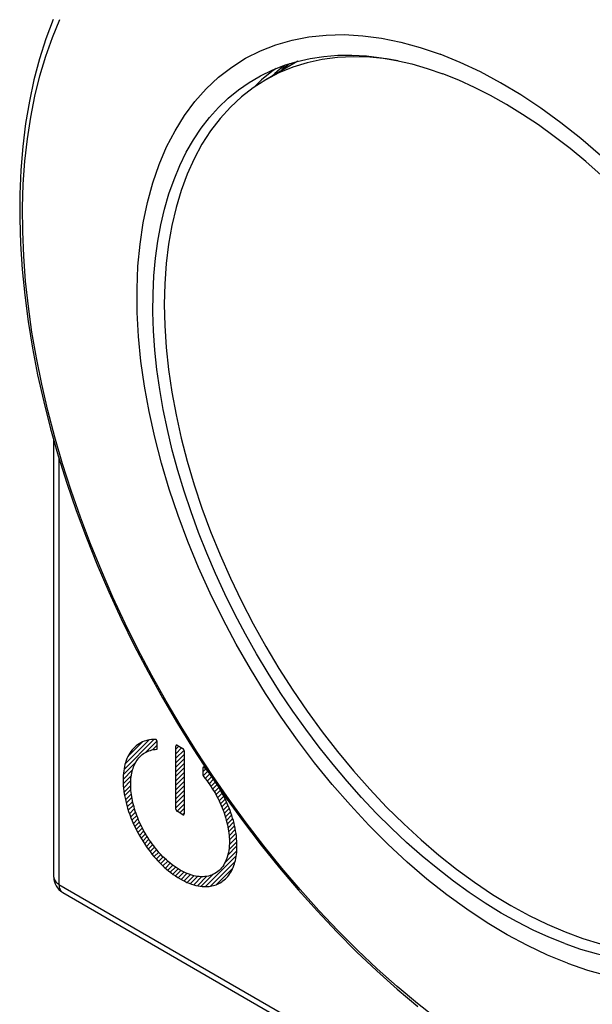
# Model space of a CAD drawing. Units: millimetres. Extents: x -19.9 to 38.2, y -30.4 to 36.6.
# Drawn here: x -19.9 to -3.9, y -15.7 to 11.8 of the extents above; entities that cross this region are included whole.
import ezdxf

# ---------------------------------------------------------------- set-up
doc = ezdxf.new("R2010")
doc.units = ezdxf.units.MM
doc.header["$LTSCALE"] = 16.335
doc.layers.get('0').update_dxf_attribs({"linetype": 'CONTINUOUS'})
for name, color, linetype in [('ASSI', 7, 'CONTINUOUS'), ('CURVE', 7, 'CONTINUOUS'), ('DRAFT', 7, 'CONTINUOUS'), ('RACCORDO', 7, 'CONTINUOUS'), ('SUPERFICI', 7, 'CONTINUOUS')]:
    doc.layers.add(name, color=color, linetype=linetype)

msp = doc.modelspace()

# ---------------------------------------------------------------- linework, layer by layer
at = {"color": 250, "linetype": 'CONTINUOUS'}
for p, q in [((-11.362, 11.388), (-10.861, 11.398)), ((-7.618, 10.621), (-8.18, 10.85)), ((-5.929, 9.717), (-6.494, 10.055)), ((-18.832, -0.424), (-18.832, -12.321)), ((-18.832, -12.321), (11.973, -30.107))]:
    msp.add_line(p, q, dxfattribs=at)
at = {"color": 7, "linetype": 'CONTINUOUS'}
for p, q in [((-12.161, 10.656), (-13.055, 10.139)), ((-13.055, 10.139), (-13.404, 9.916))]:
    msp.add_line(p, q, dxfattribs=at)
at = {"color": 250, "linetype": 'CONTINUOUS'}
for points in [[(-4.619, -14.524), (-5.181, -14.295), (-5.743, -14.031), (-6.305, -13.73), (-6.87, -13.392), (-7.434, -13.018), (-7.994, -12.611), (-8.549, -12.172), (-9.099, -11.699), (-9.639, -11.199), (-10.17, -10.669), (-10.69, -10.112), (-11.196, -9.531), (-11.688, -8.926), (-12.165, -8.299), (-12.622, -7.653), (-13.061, -6.99), (-13.481, -6.309), (-13.879, -5.617), (-14.253, -4.913), (-14.605, -4.197), (-14.931, -3.477), (-15.231, -2.752), (-15.505, -2.022), (-15.751, -1.293), (-15.968, -0.566), (-16.157, 0.159), (-16.315, 0.876), (-16.444, 1.585), (-16.542, 2.286), (-16.609, 2.972), (-16.645, 3.643), (-16.651, 4.3), (-16.625, 4.936), (-16.568, 5.551), (-16.48, 6.146), (-16.362, 6.715), (-16.213, 7.258), (-16.034, 7.775), (-15.826, 8.262), (-15.59, 8.717), (-15.325, 9.142), (-15.034, 9.532), (-14.717, 9.888), (-14.373, 10.209), (-14.006, 10.493), (-13.616, 10.739), (-13.203, 10.948), (-12.771, 11.117), (-12.319, 11.247), (-11.848, 11.337), (-11.362, 11.388)], [(-10.861, 11.398), (-10.344, 11.368), (-9.818, 11.298)], [(-9.818, 11.298), (-9.282, 11.188), (-8.736, 11.039), (-8.18, 10.85)], [(-6.494, 10.055), (-7.056, 10.356), (-7.618, 10.621)], [(-3.16, 7.524), (-3.7, 8.025), (-4.25, 8.497), (-4.805, 8.937), (-5.365, 9.343), (-5.929, 9.717)], [(-4.619, -14.524), (-4.063, -14.713), (-3.517, -14.863), (-2.981, -14.972), (-2.455, -15.042), (-1.938, -15.072), (-1.437, -15.062), (-0.951, -15.012), (-0.48, -14.921), (-0.028, -14.791), (0.404, -14.622), (0.817, -14.413), (1.207, -14.167), (1.574, -13.883), (1.918, -13.562), (2.235, -13.207), (2.526, -12.816), (2.791, -12.391), (3.027, -11.936), (3.235, -11.45)]]:
    msp.add_lwpolyline(points, dxfattribs=at)
at = {"color": 7, "linetype": 'CONTINUOUS'}
for points in [[(-9.35, 10.667), (-9.676, 10.722), (-10.146, 10.769), (-10.603, 10.781), (-11.048, 10.759), (-11.482, 10.702), (-11.899, 10.612), (-12.301, 10.488), (-12.687, 10.33), (-13.055, 10.139)], [(-13.404, 9.916), (-13.734, 9.661), (-14.042, 9.375), (-14.329, 9.058), (-14.595, 8.711), (-14.837, 8.337), (-15.055, 7.935), (-15.249, 7.505), (-15.418, 7.051), (-15.562, 6.573), (-15.681, 6.071), (-15.773, 5.549), (-15.839, 5.007), (-15.879, 4.446), (-15.892, 3.868), (-15.879, 3.276), (-15.839, 2.668), (-15.773, 2.05), (-15.681, 1.421), (-15.562, 0.782), (-15.418, 0.138), (-15.249, -0.511), (-15.055, -1.165), (-14.837, -1.819), (-14.595, -2.473), (-14.329, -3.127), (-14.042, -3.775), (-13.734, -4.417), (-13.404, -5.053), (-13.055, -5.679), (-12.687, -6.294), (-12.301, -6.898), (-11.899, -7.487), (-11.482, -8.059), (-11.048, -8.616), (-10.603, -9.152), (-10.146, -9.668), (-9.676, -10.164), (-9.199, -10.635), (-8.713, -11.081), (-8.219, -11.504), (-7.72, -11.898), (-7.219, -12.263), (-6.714, -12.601), (-6.205, -12.911)], [(-6.205, -12.911), (-5.696, -13.189), (-5.191, -13.435), (-4.69, -13.648), (-4.191, -13.829), (-3.697, -13.977), (-3.211, -14.092), (-2.734, -14.172), (-2.264, -14.218), (-1.807, -14.231), (-1.362, -14.209), (-0.929, -14.152), (-0.511, -14.062), (-0.109, -13.938), (0.277, -13.78), (0.645, -13.589)]]:
    msp.add_lwpolyline(points, dxfattribs=at)
at = {"layer": 'ASSI', "color": 7, "linetype": 'CONTINUOUS'}
for p, q in [((-18.978, -12.116), (-18.978, 0.085)), ((-18.728, -12.549), (12.076, -30.335))]:
    msp.add_line(p, q, dxfattribs=at)
at = {"layer": 'ASSI', "color": 250, "linetype": 'CONTINUOUS'}
for p, q in [((-18.832, -0.424), (-18.832, -12.321)), ((-18.832, -12.321), (11.973, -30.107))]:
    msp.add_line(p, q, dxfattribs=at)
for points in [[(-18.978, -12.116), (-18.977, -12.136), (-18.971, -12.166), (-18.959, -12.195), (-18.943, -12.223), (-18.921, -12.25), (-18.896, -12.275), (-18.866, -12.299), (-18.832, -12.321)], [(-18.832, -12.321), (-18.83, -12.361), (-18.824, -12.4), (-18.815, -12.435), (-18.802, -12.467), (-18.786, -12.495), (-18.766, -12.519), (-18.744, -12.539), (-18.728, -12.549)]]:
    msp.add_lwpolyline(points, dxfattribs=at)
at = {"layer": 'ASSI', "color": 7, "linetype": 'CONTINUOUS'}
msp.add_arc((-18.478, -12.116), 0.5, 179.984, 239.9984, dxfattribs=at)
at = {"layer": 'CURVE', "color": 7, "linetype": 'CONTINUOUS'}
for p, q in [((-17.015, -9.114), (-16.181, -8.281)), ((-16.98, -8.953), (-16.318, -8.292)), ((-16.904, -8.751), (-16.498, -8.346)), ((-16.414, -8.639), (-16.091, -8.317)), ((-16.217, -8.568), (-16.085, -8.437)), ((-15.566, -8.547), (-15.484, -8.466)), ((-15.566, -8.673), (-15.404, -8.512)), ((-15.566, -8.799), (-15.338, -8.572)), ((-15.566, -8.925), (-15.332, -8.692)), ((-17.03, -9.255), (-16.673, -8.899)), ((-15.566, -9.051), (-15.332, -8.818)), ((-15.566, -9.177), (-15.332, -8.944)), ((-15.566, -9.303), (-15.332, -9.07)), ((-17.038, -9.39), (-16.775, -9.126)), ((-17.036, -9.513), (-16.808, -9.285)), ((-15.566, -9.429), (-15.332, -9.196)), ((-15.566, -9.555), (-15.332, -9.322)), ((-14.813, -9.181), (-14.736, -9.103)), ((-14.802, -9.296), (-14.679, -9.173)), ((-14.748, -9.368), (-14.623, -9.242)), ((-14.694, -9.439), (-14.571, -9.317)), ((-17.028, -9.632), (-16.821, -9.425)), ((-17.014, -9.744), (-16.827, -9.557)), ((-15.566, -9.681), (-15.332, -9.448)), ((-15.566, -9.807), (-15.332, -9.574)), ((-14.639, -9.511), (-14.52, -9.391)), ((-14.589, -9.587), (-14.468, -9.466)), ((-14.54, -9.663), (-14.417, -9.541)), ((-14.491, -9.741), (-14.366, -9.616)), ((-16.997, -9.853), (-16.822, -9.677)), ((-16.976, -9.958), (-16.81, -9.791)), ((-15.566, -9.933), (-15.332, -9.7)), ((-15.566, -10.059), (-15.332, -9.826)), ((-14.446, -9.822), (-14.32, -9.696)), ((-14.402, -9.904), (-14.274, -9.776)), ((-14.36, -9.987), (-14.23, -9.858)), ((-16.952, -10.059), (-16.794, -9.901)), ((-16.925, -10.159), (-16.773, -10.007)), ((-16.895, -10.254), (-16.748, -10.108)), ((-15.566, -10.185), (-15.332, -9.952)), ((-15.534, -10.28), (-15.332, -10.078)), ((-14.32, -10.074), (-14.19, -9.943)), ((-14.281, -10.161), (-14.149, -10.029)), ((-14.246, -10.252), (-14.109, -10.115)), ((-16.862, -10.348), (-16.722, -10.207)), ((-16.83, -10.441), (-16.689, -10.301)), ((-16.793, -10.53), (-16.657, -10.395)), ((-15.454, -10.326), (-15.332, -10.204)), ((-15.375, -10.372), (-15.332, -10.33)), ((-14.213, -10.345), (-14.075, -10.207)), ((-14.181, -10.439), (-14.041, -10.299)), ((-14.155, -10.539), (-14.007, -10.39)), ((-16.754, -10.618), (-16.622, -10.485)), ((-16.716, -10.706), (-16.583, -10.573)), ((-16.673, -10.789), (-16.545, -10.661)), ((-14.128, -10.638), (-13.979, -10.488)), ((-14.109, -10.744), (-13.951, -10.587)), ((-14.091, -10.853), (-13.924, -10.686)), ((-16.63, -10.872), (-16.502, -10.744)), ((-16.586, -10.954), (-16.458, -10.826)), ((-16.54, -11.033), (-16.414, -10.908)), ((-16.492, -11.111), (-16.365, -10.985)), ((-14.079, -10.967), (-13.906, -10.794)), ((-14.072, -11.086), (-13.887, -10.901)), ((-16.443, -11.188), (-16.317, -11.062)), ((-16.391, -11.263), (-16.266, -11.138)), ((-16.339, -11.337), (-16.212, -11.21)), ((-14.119, -11.511), (-13.858, -11.25)), ((-14.087, -11.353), (-13.865, -11.131)), ((-14.074, -11.214), (-13.873, -11.012)), ((-16.284, -11.408), (-16.159, -11.283)), ((-16.229, -11.479), (-16.102, -11.352)), ((-16.171, -11.547), (-16.044, -11.419)), ((-16.112, -11.614), (-15.985, -11.487)), ((-14.737, -12.381), (-13.88, -11.524)), ((-14.199, -11.717), (-13.864, -11.382)), ((-16.052, -11.68), (-15.922, -11.55)), ((-15.989, -11.743), (-15.859, -11.613)), ((-15.926, -11.806), (-15.792, -11.672)), ((-15.859, -11.865), (-15.725, -11.731)), ((-15.792, -11.924), (-15.653, -11.785)), ((-14.601, -12.371), (-13.912, -11.682)), ((-15.722, -11.98), (-15.58, -11.838)), ((-15.65, -12.034), (-15.503, -11.887)), ((-15.576, -12.086), (-15.425, -11.934)), ((-15.499, -12.135), (-15.342, -11.978)), ((-15.42, -12.182), (-15.255, -12.016)), ((-15.337, -12.225), (-15.164, -12.052)), ((-15.251, -12.265), (-15.066, -12.079)), ((-14.857, -12.375), (-14.519, -12.037)), ((-14.432, -12.328), (-13.977, -11.872)), ((-15.161, -12.301), (-14.959, -12.099)), ((-15.066, -12.332), (-14.84, -12.106)), ((-14.966, -12.358), (-14.703, -12.095))]:
    msp.add_line(p, q, dxfattribs=at)
at = {"layer": 'CURVE', "color": 250, "linetype": 'CONTINUOUS'}
for p, q in [((-16.085, -8.532), (-16.085, -8.343)), ((-15.566, -10.221), (-15.566, -8.46)), ((-15.53, -8.439), (-15.368, -8.533)), ((-15.332, -8.594), (-15.332, -10.356)), ((-14.813, -9.078), (-14.813, -9.261)), ((-15.368, -10.376), (-15.53, -10.282))]:
    msp.add_line(p, q, dxfattribs=at)
for points in [[(-16.136, -8.277), (-16.192, -8.278), (-16.247, -8.281), (-16.301, -8.288), (-16.353, -8.298), (-16.405, -8.311), (-16.454, -8.328), (-16.502, -8.347), (-16.549, -8.369), (-16.593, -8.395), (-16.636, -8.423), (-16.677, -8.455), (-16.716, -8.489), (-16.753, -8.526), (-16.788, -8.566), (-16.821, -8.61), (-16.853, -8.656), (-16.881, -8.705), (-16.908, -8.756), (-16.932, -8.81), (-16.954, -8.866), (-16.974, -8.925), (-16.989, -8.979), (-17.002, -9.035), (-17.014, -9.093), (-17.023, -9.153), (-17.03, -9.215), (-17.036, -9.279), (-17.039, -9.344), (-17.04, -9.411), (-17.039, -9.486), (-17.035, -9.563), (-17.028, -9.641), (-17.019, -9.72), (-17.007, -9.8), (-16.994, -9.878), (-16.978, -9.957), (-16.959, -10.037), (-16.938, -10.117), (-16.915, -10.198), (-16.887, -10.286), (-16.856, -10.374), (-16.823, -10.461), (-16.787, -10.549), (-16.749, -10.637), (-16.708, -10.724), (-16.665, -10.81), (-16.62, -10.895), (-16.573, -10.979), (-16.529, -11.053), (-16.484, -11.127), (-16.436, -11.199), (-16.388, -11.27), (-16.338, -11.339), (-16.286, -11.408), (-16.233, -11.475), (-16.179, -11.54), (-16.124, -11.603), (-16.068, -11.665), (-16.009, -11.725), (-15.95, -11.783), (-15.891, -11.839), (-15.83, -11.893), (-15.769, -11.944), (-15.706, -11.994), (-15.642, -12.042), (-15.578, -12.086), (-15.513, -12.128), (-15.449, -12.167), (-15.384, -12.202), (-15.32, -12.235), (-15.256, -12.265), (-15.192, -12.291), (-15.129, -12.314), (-15.068, -12.333), (-15.007, -12.35), (-14.947, -12.363), (-14.888, -12.372), (-14.83, -12.379), (-14.774, -12.383), (-14.719, -12.383)], [(-16.085, -8.343), (-16.085, -8.342), (-16.085, -8.34), (-16.085, -8.339), (-16.086, -8.338), (-16.086, -8.336), (-16.086, -8.335), (-16.086, -8.333), (-16.087, -8.331), (-16.087, -8.33), (-16.087, -8.328), (-16.088, -8.327), (-16.088, -8.325), (-16.089, -8.324), (-16.089, -8.322), (-16.09, -8.32), (-16.091, -8.319), (-16.091, -8.317), (-16.092, -8.316), (-16.093, -8.314), (-16.094, -8.313), (-16.094, -8.311), (-16.095, -8.309), (-16.096, -8.308), (-16.097, -8.306), (-16.098, -8.305), (-16.099, -8.303), (-16.1, -8.302), (-16.101, -8.301), (-16.102, -8.299), (-16.103, -8.298), (-16.104, -8.297), (-16.105, -8.295), (-16.106, -8.294), (-16.107, -8.293), (-16.109, -8.292), (-16.11, -8.291), (-16.111, -8.289), (-16.112, -8.288), (-16.113, -8.287), (-16.115, -8.286), (-16.116, -8.286), (-16.117, -8.285), (-16.118, -8.284), (-16.119, -8.283), (-16.121, -8.282), (-16.122, -8.282), (-16.123, -8.281), (-16.124, -8.28), (-16.126, -8.28), (-16.127, -8.279), (-16.128, -8.279), (-16.129, -8.278), (-16.13, -8.278), (-16.132, -8.278), (-16.133, -8.278), (-16.134, -8.277), (-16.135, -8.277), (-16.136, -8.277)], [(-15.53, -8.439), (-15.531, -8.439), (-15.532, -8.438), (-15.533, -8.438), (-15.534, -8.438), (-15.535, -8.437), (-15.536, -8.437), (-15.537, -8.437), (-15.538, -8.436), (-15.539, -8.436), (-15.54, -8.436), (-15.541, -8.436), (-15.542, -8.436), (-15.543, -8.436), (-15.543, -8.436), (-15.544, -8.436), (-15.545, -8.436), (-15.546, -8.436), (-15.547, -8.436), (-15.548, -8.436), (-15.549, -8.436), (-15.55, -8.437), (-15.55, -8.437), (-15.551, -8.437), (-15.552, -8.438), (-15.553, -8.438), (-15.554, -8.438), (-15.554, -8.439), (-15.555, -8.439), (-15.556, -8.44), (-15.556, -8.44), (-15.557, -8.441), (-15.558, -8.441), (-15.558, -8.442), (-15.559, -8.442), (-15.56, -8.443), (-15.56, -8.444), (-15.561, -8.444), (-15.561, -8.445), (-15.562, -8.446), (-15.562, -8.447), (-15.563, -8.448), (-15.563, -8.448), (-15.564, -8.449), (-15.564, -8.45), (-15.564, -8.451), (-15.565, -8.452), (-15.565, -8.453), (-15.565, -8.454), (-15.565, -8.455), (-15.565, -8.456), (-15.566, -8.457), (-15.566, -8.458), (-15.566, -8.459), (-15.566, -8.46)], [(-16.143, -11.304), (-16.186, -11.248), (-16.229, -11.192), (-16.27, -11.134), (-16.31, -11.075), (-16.349, -11.015), (-16.387, -10.954), (-16.424, -10.892), (-16.457, -10.833), (-16.49, -10.772), (-16.521, -10.711), (-16.551, -10.65), (-16.579, -10.589), (-16.606, -10.527), (-16.632, -10.464), (-16.656, -10.402), (-16.679, -10.34), (-16.7, -10.277), (-16.719, -10.215), (-16.736, -10.157), (-16.752, -10.099), (-16.766, -10.041), (-16.779, -9.984), (-16.79, -9.927), (-16.8, -9.87), (-16.808, -9.812), (-16.815, -9.755), (-16.821, -9.699), (-16.825, -9.643), (-16.827, -9.588), (-16.828, -9.533), (-16.827, -9.478), (-16.825, -9.423), (-16.82, -9.37), (-16.814, -9.318), (-16.807, -9.268), (-16.798, -9.22), (-16.787, -9.173), (-16.775, -9.127), (-16.761, -9.084), (-16.746, -9.042), (-16.73, -9.001), (-16.712, -8.962), (-16.693, -8.925), (-16.672, -8.889), (-16.65, -8.855), (-16.626, -8.822), (-16.598, -8.787), (-16.568, -8.755), (-16.537, -8.725), (-16.504, -8.697), (-16.469, -8.671), (-16.433, -8.648), (-16.396, -8.627), (-16.357, -8.609), (-16.317, -8.593), (-16.276, -8.58), (-16.233, -8.569), (-16.19, -8.56), (-16.145, -8.555), (-16.099, -8.551)], [(-16.099, -8.551), (-16.099, -8.551), (-16.098, -8.551), (-16.098, -8.551), (-16.097, -8.551), (-16.097, -8.551), (-16.096, -8.551), (-16.096, -8.551), (-16.095, -8.55), (-16.095, -8.55), (-16.094, -8.55), (-16.094, -8.55), (-16.093, -8.549), (-16.093, -8.549), (-16.092, -8.549), (-16.092, -8.548), (-16.091, -8.548), (-16.091, -8.547), (-16.09, -8.547), (-16.09, -8.547), (-16.09, -8.546), (-16.089, -8.546), (-16.089, -8.545), (-16.089, -8.545), (-16.088, -8.544), (-16.088, -8.544), (-16.088, -8.543), (-16.087, -8.543), (-16.087, -8.542), (-16.087, -8.541), (-16.087, -8.541), (-16.086, -8.54), (-16.086, -8.539), (-16.086, -8.539), (-16.086, -8.538), (-16.086, -8.537), (-16.086, -8.537), (-16.086, -8.536), (-16.085, -8.535), (-16.085, -8.535), (-16.085, -8.534), (-16.085, -8.533), (-16.085, -8.532)], [(-15.332, -8.594), (-15.332, -8.593), (-15.332, -8.592), (-15.333, -8.591), (-15.333, -8.59), (-15.333, -8.589), (-15.333, -8.588), (-15.333, -8.586), (-15.334, -8.585), (-15.334, -8.584), (-15.334, -8.583), (-15.335, -8.581), (-15.335, -8.58), (-15.335, -8.579), (-15.336, -8.578), (-15.336, -8.576), (-15.337, -8.575), (-15.337, -8.574), (-15.338, -8.572), (-15.338, -8.571), (-15.339, -8.57), (-15.34, -8.568), (-15.34, -8.567), (-15.341, -8.566), (-15.342, -8.564), (-15.342, -8.563), (-15.343, -8.562), (-15.344, -8.56), (-15.345, -8.559), (-15.345, -8.558), (-15.346, -8.556), (-15.347, -8.555), (-15.348, -8.554), (-15.349, -8.553), (-15.349, -8.552), (-15.35, -8.55), (-15.351, -8.549), (-15.352, -8.548), (-15.353, -8.547), (-15.354, -8.546), (-15.355, -8.545), (-15.356, -8.544), (-15.357, -8.543), (-15.357, -8.542), (-15.358, -8.541), (-15.359, -8.54), (-15.36, -8.539), (-15.361, -8.538), (-15.362, -8.537), (-15.363, -8.537), (-15.364, -8.536), (-15.365, -8.535), (-15.366, -8.534), (-15.367, -8.534), (-15.368, -8.533)], [(-14.762, -9.07), (-14.763, -9.069), (-14.764, -9.068), (-14.765, -9.067), (-14.767, -9.066), (-14.768, -9.065), (-14.769, -9.064), (-14.77, -9.063), (-14.771, -9.062), (-14.773, -9.061), (-14.774, -9.06), (-14.775, -9.059), (-14.776, -9.058), (-14.777, -9.058), (-14.779, -9.057), (-14.78, -9.056), (-14.781, -9.056), (-14.782, -9.055), (-14.784, -9.055), (-14.785, -9.054), (-14.786, -9.054), (-14.787, -9.054), (-14.788, -9.053), (-14.79, -9.053), (-14.791, -9.053), (-14.792, -9.053), (-14.793, -9.053), (-14.794, -9.053), (-14.795, -9.053), (-14.796, -9.053), (-14.797, -9.053), (-14.798, -9.053), (-14.799, -9.054), (-14.8, -9.054), (-14.801, -9.054), (-14.802, -9.055), (-14.803, -9.055), (-14.804, -9.056), (-14.804, -9.056), (-14.805, -9.057), (-14.806, -9.058), (-14.806, -9.058), (-14.807, -9.059), (-14.808, -9.06), (-14.808, -9.061), (-14.809, -9.062), (-14.809, -9.063), (-14.81, -9.064), (-14.81, -9.065), (-14.811, -9.066), (-14.811, -9.067), (-14.812, -9.068), (-14.812, -9.069), (-14.812, -9.07), (-14.812, -9.072), (-14.813, -9.073), (-14.813, -9.074), (-14.813, -9.075), (-14.813, -9.077), (-14.813, -9.078)], [(-14.794, -9.308), (-14.749, -9.363), (-14.705, -9.421), (-14.661, -9.479), (-14.619, -9.539), (-14.578, -9.6), (-14.538, -9.662), (-14.499, -9.725), (-14.462, -9.789), (-14.427, -9.854), (-14.392, -9.919), (-14.359, -9.985), (-14.328, -10.051), (-14.299, -10.117), (-14.271, -10.184), (-14.244, -10.252), (-14.219, -10.321), (-14.196, -10.389), (-14.175, -10.457), (-14.156, -10.525), (-14.138, -10.592), (-14.123, -10.66), (-14.111, -10.719), (-14.1, -10.779), (-14.091, -10.837), (-14.084, -10.895), (-14.078, -10.954), (-14.074, -11.012), (-14.071, -11.069), (-14.07, -11.126), (-14.071, -11.19), (-14.075, -11.252), (-14.08, -11.313), (-14.088, -11.372), (-14.098, -11.43), (-14.11, -11.484), (-14.124, -11.537), (-14.14, -11.587), (-14.158, -11.636), (-14.179, -11.682), (-14.203, -11.73), (-14.229, -11.776), (-14.258, -11.819), (-14.289, -11.859), (-14.322, -11.897), (-14.357, -11.931), (-14.394, -11.963), (-14.433, -11.992), (-14.474, -12.018), (-14.517, -12.04), (-14.562, -12.06), (-14.608, -12.076), (-14.655, -12.089), (-14.704, -12.099), (-14.755, -12.106), (-14.806, -12.109), (-14.859, -12.109), (-14.913, -12.106), (-14.963, -12.1), (-15.014, -12.092), (-15.066, -12.081), (-15.118, -12.066), (-15.171, -12.05), (-15.226, -12.03), (-15.282, -12.007), (-15.337, -11.981), (-15.393, -11.953), (-15.449, -11.922), (-15.505, -11.888), (-15.561, -11.852), (-15.616, -11.814), (-15.671, -11.773), (-15.726, -11.729), (-15.779, -11.685), (-15.832, -11.638), (-15.884, -11.59), (-15.935, -11.539), (-15.985, -11.487), (-16.039, -11.428), (-16.092, -11.367), (-16.143, -11.304)], [(-14.813, -9.261), (-14.813, -9.262), (-14.813, -9.263), (-14.813, -9.264), (-14.813, -9.265), (-14.813, -9.266), (-14.812, -9.267), (-14.812, -9.269), (-14.812, -9.27), (-14.812, -9.271), (-14.812, -9.272), (-14.811, -9.273), (-14.811, -9.274), (-14.811, -9.275), (-14.81, -9.277), (-14.81, -9.278), (-14.81, -9.279), (-14.809, -9.28), (-14.809, -9.281), (-14.808, -9.283), (-14.808, -9.284), (-14.808, -9.285), (-14.807, -9.286), (-14.807, -9.287), (-14.806, -9.288), (-14.806, -9.29), (-14.805, -9.291), (-14.804, -9.292), (-14.804, -9.293), (-14.803, -9.294), (-14.803, -9.295), (-14.802, -9.296), (-14.801, -9.298), (-14.801, -9.299), (-14.8, -9.3), (-14.799, -9.301), (-14.799, -9.302), (-14.798, -9.303), (-14.797, -9.304), (-14.797, -9.305), (-14.796, -9.306), (-14.795, -9.307), (-14.794, -9.308)], [(-14.636, -9.221), (-14.648, -9.207), (-14.659, -9.193), (-14.67, -9.179), (-14.681, -9.165), (-14.693, -9.151), (-14.704, -9.138), (-14.716, -9.124), (-14.727, -9.11), (-14.739, -9.097), (-14.751, -9.084), (-14.762, -9.07)], [(-14.719, -12.383), (-14.678, -12.381), (-14.638, -12.378), (-14.599, -12.372), (-14.56, -12.366), (-14.518, -12.356), (-14.478, -12.344), (-14.438, -12.331), (-14.399, -12.315), (-14.361, -12.297), (-14.325, -12.277), (-14.286, -12.253), (-14.249, -12.227), (-14.213, -12.198), (-14.179, -12.167), (-14.146, -12.134), (-14.114, -12.098), (-14.085, -12.061), (-14.057, -12.021), (-14.031, -11.979), (-14.006, -11.936), (-13.983, -11.89), (-13.964, -11.846), (-13.946, -11.799), (-13.93, -11.752), (-13.915, -11.702), (-13.902, -11.651), (-13.891, -11.599), (-13.881, -11.544), (-13.873, -11.487), (-13.866, -11.429), (-13.862, -11.37), (-13.859, -11.31), (-13.858, -11.248), (-13.859, -11.18), (-13.863, -11.111), (-13.868, -11.041), (-13.875, -10.97), (-13.885, -10.9), (-13.896, -10.829), (-13.909, -10.757), (-13.924, -10.685), (-13.941, -10.614), (-13.96, -10.543), (-13.981, -10.472), (-14.003, -10.4), (-14.027, -10.328), (-14.053, -10.256), (-14.081, -10.184), (-14.11, -10.113), (-14.141, -10.042), (-14.173, -9.972), (-14.206, -9.902), (-14.241, -9.833), (-14.278, -9.765), (-14.316, -9.697), (-14.355, -9.63)], [(-15.566, -10.221), (-15.566, -10.222), (-15.566, -10.223), (-15.566, -10.225), (-15.565, -10.226), (-15.565, -10.227), (-15.565, -10.228), (-15.565, -10.229), (-15.565, -10.23), (-15.564, -10.232), (-15.564, -10.233), (-15.564, -10.234), (-15.563, -10.236), (-15.563, -10.237), (-15.562, -10.238), (-15.562, -10.239), (-15.561, -10.241), (-15.561, -10.242), (-15.56, -10.243), (-15.56, -10.245), (-15.559, -10.246), (-15.558, -10.247), (-15.558, -10.249), (-15.557, -10.25), (-15.556, -10.251), (-15.556, -10.253), (-15.555, -10.254), (-15.554, -10.255), (-15.554, -10.257), (-15.553, -10.258), (-15.552, -10.259), (-15.551, -10.26), (-15.55, -10.262), (-15.55, -10.263), (-15.549, -10.264), (-15.548, -10.265), (-15.547, -10.267), (-15.546, -10.268), (-15.545, -10.269), (-15.544, -10.27), (-15.543, -10.271), (-15.543, -10.272), (-15.542, -10.273), (-15.541, -10.274), (-15.54, -10.275), (-15.539, -10.276), (-15.538, -10.277), (-15.537, -10.278), (-15.536, -10.278), (-15.535, -10.279), (-15.534, -10.28), (-15.533, -10.281), (-15.532, -10.281), (-15.531, -10.282), (-15.53, -10.282)], [(-15.368, -10.376), (-15.367, -10.377), (-15.366, -10.377), (-15.365, -10.378), (-15.364, -10.378), (-15.363, -10.378), (-15.362, -10.379), (-15.361, -10.379), (-15.36, -10.379), (-15.359, -10.379), (-15.358, -10.38), (-15.357, -10.38), (-15.357, -10.38), (-15.356, -10.38), (-15.355, -10.38), (-15.354, -10.38), (-15.353, -10.38), (-15.352, -10.38), (-15.351, -10.38), (-15.35, -10.379), (-15.349, -10.379), (-15.349, -10.379), (-15.348, -10.379), (-15.347, -10.378), (-15.346, -10.378), (-15.345, -10.378), (-15.345, -10.377), (-15.344, -10.377), (-15.343, -10.376), (-15.342, -10.376), (-15.342, -10.376), (-15.341, -10.375), (-15.34, -10.374), (-15.34, -10.374), (-15.339, -10.373), (-15.338, -10.373), (-15.338, -10.372), (-15.337, -10.371), (-15.337, -10.37), (-15.336, -10.37), (-15.336, -10.369), (-15.335, -10.368), (-15.335, -10.367), (-15.335, -10.367), (-15.334, -10.366), (-15.334, -10.365), (-15.334, -10.364), (-15.333, -10.363), (-15.333, -10.362), (-15.333, -10.361), (-15.333, -10.36), (-15.333, -10.359), (-15.332, -10.358), (-15.332, -10.357), (-15.332, -10.356)]]:
    msp.add_lwpolyline(points, dxfattribs=at)
at = {"layer": 'DRAFT', "color": 7, "linetype": 'CONTINUOUS'}
for p, q in [((-12.177, 10.652), (-11.81, 10.735)), ((-12.767, 10.452), (-12.886, 10.369)), ((-12.886, 10.369), (-13.17, 10.136)), ((-13.17, 10.136), (-13.39, 9.925))]:
    msp.add_line(p, q, dxfattribs=at)
for points in [[(-11.81, 10.735), (-11.433, 10.791), (-11.044, 10.821), (-10.646, 10.825), (-10.24, 10.803), (-9.824, 10.754), (-9.402, 10.679), (-8.975, 10.579), (-8.542, 10.453), (-8.103, 10.301)], [(-13.25, 10.225), (-13.203, 10.251), (-12.875, 10.41), (-12.533, 10.544), (-12.177, 10.652)], [(-13.817, 9.858), (-13.518, 10.066), (-13.25, 10.225)], [(-2.019, 5.768), (-2.423, 6.221), (-2.835, 6.657), (-3.255, 7.076), (-3.682, 7.477), (-4.113, 7.858), (-4.55, 8.218), (-4.99, 8.558), (-5.433, 8.876), (-5.878, 9.172), (-6.325, 9.446), (-6.772, 9.696), (-7.216, 9.922), (-7.66, 10.123), (-8.103, 10.301)], [(-4.696, -13.975), (-5.139, -13.798), (-5.583, -13.596), (-6.027, -13.371), (-6.474, -13.121), (-6.921, -12.847), (-7.366, -12.551), (-7.809, -12.233), (-8.249, -11.892), (-8.686, -11.532), (-9.117, -11.151), (-9.544, -10.75), (-9.964, -10.331), (-10.376, -9.896), (-10.78, -9.443), (-11.174, -8.975), (-11.559, -8.491), (-11.935, -7.992), (-12.298, -7.482), (-12.648, -6.961), (-12.985, -6.429), (-13.309, -5.888), (-13.619, -5.337), (-13.914, -4.778), (-14.194, -4.214), (-14.456, -3.647), (-14.703, -3.075), (-14.931, -2.501), (-15.143, -1.924), (-15.337, -1.346), (-15.512, -0.77), (-15.667, -0.198), (-15.804, 0.372), (-15.921, 0.936), (-16.018, 1.496), (-16.096, 2.05), (-16.154, 2.595), (-16.191, 3.129), (-16.208, 3.654), (-16.204, 4.167), (-16.181, 4.668), (-16.137, 5.157), (-16.072, 5.631), (-15.988, 6.088), (-15.884, 6.529), (-15.761, 6.952), (-15.618, 7.358), (-15.455, 7.746), (-15.274, 8.113), (-15.075, 8.459), (-14.857, 8.784), (-14.623, 9.086), (-14.371, 9.366), (-14.102, 9.624), (-13.817, 9.858)], [(-4.696, -13.975), (-4.257, -14.127), (-3.824, -14.254), (-3.397, -14.354), (-2.975, -14.428), (-2.559, -14.477), (-2.153, -14.499), (-1.755, -14.495), (-1.366, -14.465), (-0.989, -14.409), (-0.622, -14.327), (-0.266, -14.218), (0.076, -14.084), (0.404, -13.925), (0.622, -13.801)]]:
    msp.add_lwpolyline(points, dxfattribs=at)
at = {"layer": 'RACCORDO', "color": 7, "linetype": 'CONTINUOUS'}
for points in [[(-18.997, 11.819), (-19.2, 11.282), (-19.378, 10.722), (-19.532, 10.14), (-19.661, 9.537), (-19.765, 8.915), (-19.845, 8.274), (-19.899, 7.617), (-19.928, 6.945), (-19.931, 6.258), (-19.909, 5.557), (-19.863, 4.845), (-19.791, 4.123), (-19.695, 3.391), (-19.574, 2.651), (-19.429, 1.904), (-19.259, 1.152), (-19.067, 0.396), (-18.851, -0.363), (-18.612, -1.124), (-18.351, -1.886), (-18.068, -2.646), (-17.763, -3.404), (-17.438, -4.158), (-17.092, -4.907), (-16.727, -5.651), (-16.343, -6.387), (-15.94, -7.114), (-15.52, -7.832), (-15.083, -8.538), (-14.629, -9.232), (-14.16, -9.913), (-13.676, -10.579), (-13.179, -11.229), (-12.669, -11.863), (-12.146, -12.478), (-11.612, -13.074), (-11.068, -13.651), (-10.514, -14.206), (-9.952, -14.739), (-9.382, -15.249), (-8.805, -15.735)], [(-12.393, 10.586), (-12.593, 10.428), (-12.653, 10.371)]]:
    msp.add_lwpolyline(points, dxfattribs=at)
at = {"layer": 'RACCORDO', "color": 250, "linetype": 'CONTINUOUS'}
for points in [[(-8.246, -16.097), (-8.815, -15.648), (-9.379, -15.174), (-9.937, -14.677), (-10.489, -14.156), (-11.032, -13.614), (-11.567, -13.05), (-12.093, -12.467), (-12.607, -11.865), (-13.11, -11.244), (-13.601, -10.607), (-14.078, -9.954), (-14.541, -9.286), (-14.99, -8.605), (-15.422, -7.912), (-15.839, -7.207), (-16.238, -6.493), (-16.619, -5.771), (-16.981, -5.041), (-17.324, -4.305), (-17.648, -3.564), (-17.951, -2.82), (-18.233, -2.074), (-18.494, -1.327), (-18.733, -0.581), (-18.95, 0.164), (-19.144, 0.905), (-19.315, 1.642), (-19.463, 2.373), (-19.587, 3.097), (-19.688, 3.813), (-19.764, 4.52), (-19.817, 5.215), (-19.845, 5.899), (-19.849, 6.569), (-19.829, 7.225), (-19.784, 7.866), (-19.716, 8.489), (-19.623, 9.095), (-19.507, 9.683), (-19.367, 10.25), (-19.204, 10.796), (-19.017, 11.321), (-18.808, 11.823)], [(-12.499, 10.554), (-12.532, 10.53), (-12.667, 10.427), (-12.803, 10.314), (-12.898, 10.23)]]:
    msp.add_lwpolyline(points, dxfattribs=at)
at = {"layer": 'SUPERFICI', "color": 7, "linetype": 'CONTINUOUS'}
for p, q in [((-18.978, -12.116), (-18.978, 0.085)), ((-18.728, -12.549), (12.076, -30.335))]:
    msp.add_line(p, q, dxfattribs=at)
at = {"layer": 'SUPERFICI', "color": 250, "linetype": 'CONTINUOUS'}
for points in [[(-18.978, -12.116), (-18.977, -12.136), (-18.971, -12.166), (-18.959, -12.195), (-18.943, -12.223), (-18.921, -12.25), (-18.896, -12.275), (-18.866, -12.299), (-18.832, -12.321)], [(-18.832, -12.321), (-18.83, -12.361), (-18.824, -12.4), (-18.815, -12.435), (-18.802, -12.467), (-18.786, -12.495), (-18.766, -12.519), (-18.744, -12.539), (-18.728, -12.549)]]:
    msp.add_lwpolyline(points, dxfattribs=at)
at = {"layer": 'SUPERFICI', "color": 7, "linetype": 'CONTINUOUS'}
msp.add_arc((-18.478, -12.116), 0.5, 179.984, 239.9984, dxfattribs=at)

doc.saveas('drawing.dxf')
